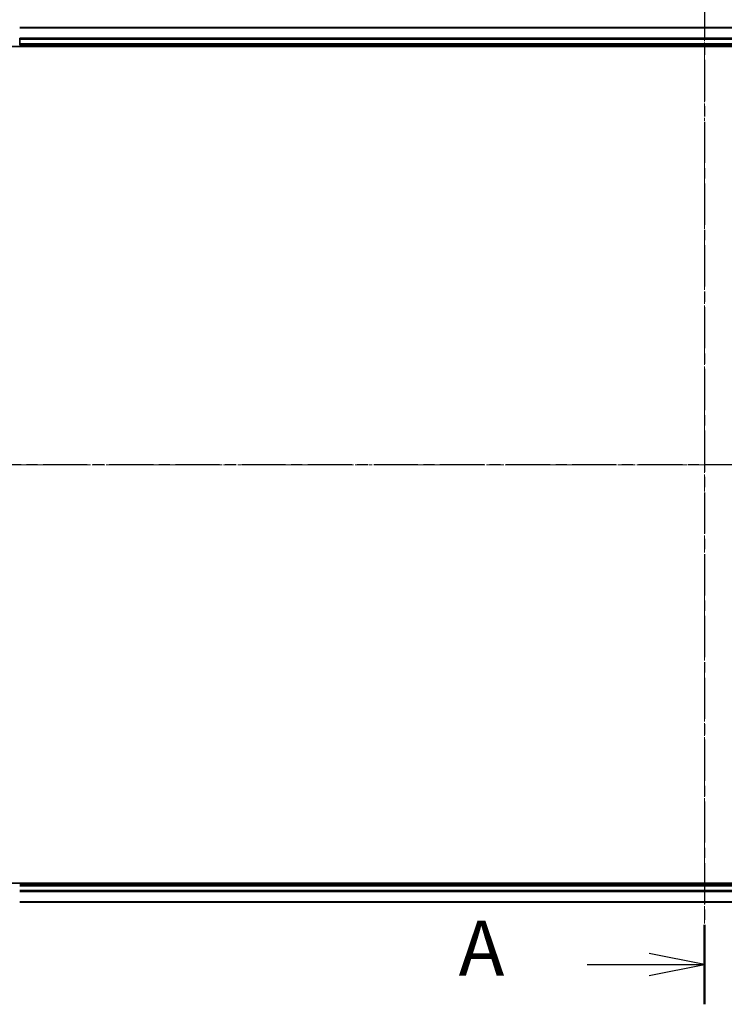
# Model space of a CAD drawing. Units: millimetres. Extents: x 7 to 6704, y 4 to 1409.
# Drawn here: x 897 to 1057, y 756 to 979 of the extents above; entities that cross this region are included whole.
import ezdxf

# ---------------------------------------------------------------- set-up
doc = ezdxf.new("R2010")
doc.units = ezdxf.units.MM
doc.header["$LTSCALE"] = 0.5
doc.linetypes.add('CHAIN', pattern=[0.3543, 0.2362, -0.0295, 0.0591, -0.0295])
doc.layers.get('Defpoints').update_dxf_attribs({"lineweight": 25})
for name, color, linetype, lineweight in [('Centerline (ISO)', 131, 'Continuous', 18), ('Dimension (ISO)', 7, 'Continuous', 18), ('Section Line (ISO)', 7, 'CHAIN', 25), ('Visible (ISO)', 7, 'Continuous', 35), ('Visible Narrow (ISO)', 7, 'Continuous', 25)]:
    doc.layers.add(name, color=color, linetype=linetype, lineweight=lineweight)
doc.styles.add('Note Text (TK)', font='MS PGothic.ttf')
doc.dimstyles.new('Default - Method 1b (TK)', dxfattribs={"dimscale": 0.5, "dimtxt": 2.5, "dimasz": 2.5, "dimexe": 1, "dimexo": 1.5, "dimgap": 1, "dimtad": 1, "dimdsep": 46, "dimtxsty": 'Note Text (TK)', "dimblk": 'OPEN', "dimcen": 0.09, "dimdle": 5, "dimclrd": 100, "dimclre": 100, "dimclrt": 7, "dimadec": 1, "dimazin": 1, "dimtfac": 1, "dimtmove": 0, "dimatfit": 3, "dimldrblk": 'OPEN', "dimfxl": 1, "dimtolj": 1, "dimlwd": -1, "dimlwe": -1, "dimarcsym": 0})

# ---------------------------------------------------------------- blocks, each defined once
blk = doc.blocks.new('2dTransSection0')
at = {"layer": 'Section Line (ISO)', "linetype": 'CHAIN', "ltscale": 16.900711}
blk.add_line((223.32, 182.877), (141.489, 182.877), dxfattribs=at)
blk = doc.blocks.new('2dTransSection1')
at = {"layer": 'Section Line (ISO)', "linetype": 'CHAIN', "ltscale": 15.790791}
blk.add_line((182.402, 206.8), (182.402, 158.448), dxfattribs=at)
at = {"layer": 'Section Line (ISO)', "linetype": 'Continuous', "lineweight": 50}
blk.add_line((182.402, 162.043), (182.402, 158.448), dxfattribs=at)
at = {"layer": 'Section Line (ISO)', "linetype": 'Continuous'}
for p, q in [((182.402, 160.246), (179.902, 160.746)), ((177.089, 160.246), (179.902, 160.246)), ((179.902, 160.246), (182.402, 160.246)), ((179.902, 159.746), (182.402, 160.246))]:
    blk.add_line(p, q, dxfattribs=at)
at = {"layer": 'Section Line (ISO)', "insert": (171.269, 158.959), "char_height": 2.5, "attachment_point": 7, "style": 'Note Text (TK)'}
blk.add_mtext('A', dxfattribs=at)
blk = doc.blocks.new('_Open')
at = {"color": 0, "linetype": 'ByBlock', "lineweight": -2}
for p, q in [((-1, 0.167), (0, 0)), ((-1, -0.167), (0, 0)), ((0, 0), (-1, 0))]:
    blk.add_line(p, q, dxfattribs=at)
blk = doc.blocks.new('*D35')
at = {"layer": 'Defpoints', "color": 0}
for p in [(1232.26, 1023.05), (872.26, 958.38), (1232.26, 958.38)]:
    blk.add_point(p, dxfattribs=at)
at = {"layer": 'Dimension (ISO)', "color": 100}
for p, q in [((872.26, 959.13), (872.26, 1023.55)), ((1232.26, 959.13), (1232.26, 1023.55)), ((882.26, 1023.05), (1222.26, 1023.05))]:
    blk.add_line(p, q, dxfattribs=at)
at = {"layer": 'Dimension (ISO)', "color": 100, "xscale": 10, "yscale": 10, "zscale": 10, "rotation": 180}
blk.add_blockref('_Open', (872.26, 1023.05), dxfattribs=at)
at = {"layer": 'Dimension (ISO)', "color": 100, "xscale": 10, "yscale": 10, "zscale": 10}
blk.add_blockref('_Open', (1232.26, 1023.05), dxfattribs=at)
at = {"layer": 'Dimension (ISO)', "color": 7, "insert": (1019.65, 1033.28), "char_height": 1.25, "attachment_point": 4, "style": 'Note Text (TK)'}
blk.add_mtext('\\A1;\\fMS PGothic|b0|i0;{\\H12.4500;360±0.5}', dxfattribs=at)

msp = doc.modelspace()

# ---------------------------------------------------------------- linework, layer by layer
at = {"layer": 'Centerline (ISO)', "linetype": 'CHAIN', "ltscale": 23.990969}
for p, q in [((1052.2611, 989.8835), (1052.2611, 766.8835)), ((1243.7611, 878.3835), (860.7611, 878.3835))]:
    msp.add_line(p, q, dxfattribs=at)
at = {"layer": 'Visible (ISO)'}
for p, q in [((1207.2611, 977.3835), (897.2611, 977.3835)), ((897.2611, 974.743), (897.2611, 974.9666)), ((897.2611, 973.6835), (897.2611, 974.743)), ((892.2611, 973.0835), (1212.2611, 973.0835)), ((897.2611, 973.3835), (897.2611, 973.6835)), ((897.2611, 973.3835), (1207.2611, 973.3835)), ((1212.2611, 783.6835), (892.2611, 783.6835)), ((1207.2611, 783.3835), (897.2611, 783.3835)), ((897.2611, 779.3835), (1207.2611, 779.3835))]:
    msp.add_line(p, q, dxfattribs=at)
at = {"layer": 'Visible Narrow (ISO)'}
for p, q in [((897.2611, 977.314), (1207.2611, 977.314)), ((1207.2611, 974.9735), (897.2611, 974.9735)), ((897.2611, 974.743), (1207.2611, 974.743)), ((1207.2611, 973.6835), (897.2611, 973.6835)), ((897.2611, 783.0835), (1207.2611, 783.0835)), ((1207.2611, 782.024), (897.2611, 782.024)), ((897.2611, 781.7936), (1207.2611, 781.7936)), ((1207.2611, 779.4531), (897.2611, 779.4531))]:
    msp.add_line(p, q, dxfattribs=at)

# ---------------------------------------------------------------- block references
at = {"layer": 'Section Line (ISO)', "xscale": 5, "yscale": 5, "zscale": 5}
for name in ['2dTransSection1', '2dTransSection0']:
    msp.add_blockref(name, (140.25, -36), dxfattribs=at)

# ---------------------------------------------------------------- dimensions: what is measured, and where the dimension line sits
at = {"layer": 'Dimension (ISO)', "color": 100}
dim = msp.add_linear_dim(base=(1232.2611, 1023.0525), p1=(872.2611, 958.3835), p2=(1232.2611, 958.3835), angle=180, text='\\fMS PGothic|b0|i0;{\\H12.4500;<>±0.5}', dimstyle='Default - Method 1b (TK)', override={"dimasz": 20, "dimgap": 8, "dimdec": 0, "dimtol": 0, "dimlim": 0, "dimtp": 0, "dimtm": 0, "dimtdec": 0, "dimtofl": 0, "dimatfit": 1}, dxfattribs=at)
dim.commit()
dim.dimension.update_dxf_attribs({"geometry": '*D35', "text_midpoint": (1052.2611, 1023.0525), "dimtype": 160})

doc.saveas('drawing.dxf')
